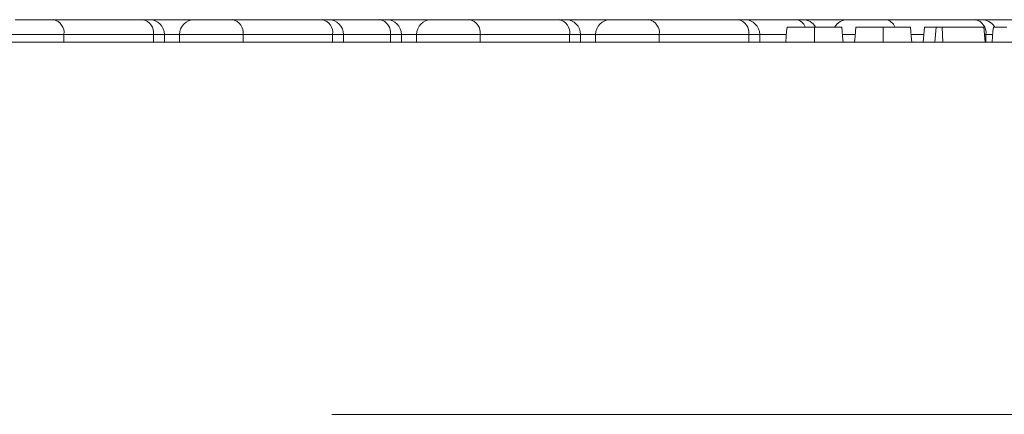
# Model space of a CAD drawing. Extents: x 7360 to 17016, y -1537 to 5033.
# Drawn here: x 10696 to 10828, y 3687 to 3740 of the extents above; entities that cross this region are included whole.
import ezdxf

# ---------------------------------------------------------------- set-up
doc = ezdxf.new("R2010")
doc.units = 0
doc.header["$LTSCALE"] = 0.75
doc.header["$PDMODE"] = 3
doc.layers.add('KOTY', color=1, linetype='Continuous')
doc.styles.add('BEMSTIL', font='isocp3.shx', dxfattribs={"width": 0.8})
doc.dimstyles.new('BEMASS 2x', dxfattribs={"dimscale": 7.5, "dimtxt": 7, "dimasz": 7, "dimexe": 4, "dimexo": 4, "dimgap": 1, "dimtad": 1, "dimdec": 0, "dimtxsty": 'BEMSTIL', "dimcen": 6, "dimclrd": 256, "dimclre": 256, "dimclrt": 256, "dimadec": 0, "dimazin": 0, "dimtfac": 0.875, "dimtdec": 0, "dimtmove": 0, "dimatfit": 0, "dimfxl": 1, "dimtvp": 5, "dimtolj": 1, "dimlwd": 25, "dimlwe": 25, "dimarcsym": 0})

# ---------------------------------------------------------------- blocks, each defined once
blk = doc.blocks.new('*D520')
at = {"layer": 'DEFPOINTS', "color": 0}
for p in [(11034.11, 3737.49), (11281.53, 3737.49), (10817.61, 2791.99)]:
    blk.add_point(p, dxfattribs=at)
at = {"layer": 'KOTY', "lineweight": 25}
for p, q in [((11064.11, 3737.49), (11311.53, 3737.49)), ((11281.53, 2844.49), (11281.53, 3684.99)), ((10847.61, 2791.99), (11311.53, 2791.99))]:
    blk.add_line(p, q, dxfattribs=at)
at = {"layer": 'KOTY'}
for points in [[(11290.28, 3684.99), (11272.78, 3684.99), (11281.53, 3737.49)], [(11272.78, 2844.49), (11290.28, 2844.49), (11281.53, 2791.99)]]:
    blk.add_solid(points, dxfattribs=at)
at = {"layer": 'KOTY', "insert": (11247.78, 3264.74), "char_height": 52.5, "attachment_point": 5, "rotation": 90, "style": 'BEMSTIL'}
blk.add_mtext('\\A1;945 - odtok do kanal. DN200', dxfattribs=at)

msp = doc.modelspace()

# ---------------------------------------------------------------- linework, layer by layer
at = {"color": 7, "linetype": 'Continuous', "lineweight": 20}
for p, q in [((10695.11, 3740.49), (10700.23, 3740.49)), ((10700.23, 3740.49), (10712.25, 3740.49)), ((10712.25, 3740.49), (10713.13, 3740.49)), ((10719.15, 3740.49), (10713.13, 3740.49)), ((10719.15, 3740.49), (10724.27, 3740.49)), ((10724.27, 3740.49), (10736.29, 3740.49)), ((10736.29, 3740.49), (10737.17, 3740.49)), ((10737.17, 3740.49), (10744.07, 3740.49)), ((10744.07, 3740.49), (10744.95, 3740.49)), ((10750.97, 3740.49), (10744.95, 3740.49)), ((10750.97, 3740.49), (10756.09, 3740.49)), ((10756.09, 3740.49), (10768.11, 3740.49)), ((10768.11, 3740.49), (10768.99, 3740.49)), ((10768.99, 3740.49), (10775.01, 3740.49)), ((10775.01, 3740.49), (10780.13, 3740.49)), ((10780.13, 3740.49), (10792.15, 3740.49)), ((10792.15, 3740.49), (10793.03, 3740.49)), ((10793.03, 3740.49), (10799.93, 3740.49)), ((10799.93, 3740.49), (10800.81, 3740.49)), ((10800.81, 3740.49), (10806.83, 3740.49)), ((10806.83, 3740.49), (10811.95, 3740.49)), ((10811.95, 3740.49), (10823.97, 3740.49)), ((10823.97, 3740.49), (10824.85, 3740.49)), ((10824.85, 3740.49), (10830.87, 3740.49)), ((10817.17, 3739.49), (10816.99, 3737.49)), ((10818.7, 3739.49), (10817.17, 3739.49)), ((10818.7, 3739.49), (10818.53, 3737.49)), ((10819.52, 3739.49), (10818.7, 3739.49)), ((10819.52, 3739.49), (10819.61, 3737.49)), ((10825.12, 3739.49), (10819.52, 3739.49)), ((10825.12, 3739.49), (10825.3, 3737.49)), ((11024.12, 3737.49), (10611.09, 3737.49)), ((10701.64, 3738.49), (10701.64, 3737.49)), ((10713.66, 3738.49), (10701.64, 3738.49)), ((10713.66, 3738.49), (10713.66, 3737.49)), ((10715.13, 3737.49), (10715.13, 3738.49)), ((10717.15, 3738.49), (10717.15, 3737.49)), ((10725.68, 3738.49), (10725.68, 3737.49)), ((10737.7, 3738.49), (10725.68, 3738.49)), ((10737.7, 3738.49), (10737.7, 3737.49)), ((10739.17, 3737.49), (10739.17, 3738.49)), ((10745.48, 3738.49), (10745.48, 3737.49)), ((10746.95, 3737.49), (10746.95, 3738.49)), ((10748.97, 3738.49), (10748.97, 3737.49)), ((10757.5, 3738.49), (10757.5, 3737.49)), ((10769.52, 3738.49), (10757.5, 3738.49)), ((10769.52, 3738.49), (10769.52, 3737.49)), ((10770.99, 3737.49), (10770.99, 3738.49)), ((10773.01, 3738.49), (10773.01, 3737.49)), ((10781.54, 3738.49), (10781.54, 3737.49)), ((10793.56, 3738.49), (10781.54, 3738.49)), ((10793.56, 3738.49), (10793.56, 3737.49)), ((10795.03, 3737.49), (10795.03, 3738.49)), ((10825.38, 3738.49), (10825.38, 3737.49)), ((10762.61, 3687.46), (10737.61, 3687.46)), ((10787.61, 3687.46), (10762.61, 3687.46)), ((10847.61, 3687.46), (10787.61, 3687.46))]:
    msp.add_line(p, q, dxfattribs=at)
at = {"color": 8, "linetype": 'Continuous', "lineweight": 20}
for p, q in [((10701.64, 3738.49), (10693.11, 3738.49)), ((10715.13, 3738.49), (10713.66, 3738.49)), ((10715.13, 3738.49), (10717.15, 3738.49)), ((10725.68, 3738.49), (10717.15, 3738.49)), ((10739.17, 3738.49), (10737.7, 3738.49)), ((10745.48, 3738.49), (10739.17, 3738.49)), ((10746.95, 3738.49), (10745.48, 3738.49)), ((10746.95, 3738.49), (10748.97, 3738.49)), ((10757.5, 3738.49), (10748.97, 3738.49)), ((10770.99, 3738.49), (10769.52, 3738.49)), ((10773.01, 3738.49), (10770.99, 3738.49)), ((10781.54, 3738.49), (10773.01, 3738.49)), ((10795.03, 3738.49), (10793.56, 3738.49)), ((10798.62, 3738.49), (10795.03, 3738.49)), ((10807.85, 3738.49), (10806.12, 3738.49)), ((10817.08, 3738.49), (10815.37, 3738.49)), ((10825.38, 3738.49), (10825.21, 3738.49)), ((10826.32, 3738.49), (10825.38, 3738.49))]:
    msp.add_line(p, q, dxfattribs=at)
at = {"color": 7, "linetype": 'Continuous', "lineweight": 20, "flags": 128}
for points in [[(10798.7, 3739.49), (10798.65, 3738.89), (10798.6, 3738.29), (10798.53, 3737.49)], [(10802.38, 3739.49), (10802.38, 3738.89), (10802.38, 3738.29), (10802.38, 3737.49)], [(10806.05, 3739.49), (10806.1, 3738.89), (10806.15, 3738.29), (10806.22, 3737.49)], [(10807.94, 3739.49), (10807.88, 3738.89), (10807.83, 3738.29), (10807.76, 3737.49)], [(10811.61, 3739.49), (10811.61, 3738.89), (10811.61, 3738.29), (10811.61, 3737.49)], [(10815.28, 3739.49), (10815.33, 3738.89), (10815.38, 3738.29), (10815.45, 3737.49)], [(10826.4, 3739.49), (10826.34, 3738.89), (10826.29, 3738.29), (10826.22, 3737.49)]]:
    msp.add_lwpolyline(points, dxfattribs=at)
at = {"color": 7, "linetype": 'Continuous', "lineweight": 20}
for centre, radius, start, end in [((10699.87, 3738.74), 1.79, 351.9502, 78.5785), ((10711.89, 3738.74), 1.79, 351.9506, 78.5784), ((10713.13, 3738.49), 2, 0, 90), ((10719.15, 3738.49), 2, 90, 180), ((10723.91, 3738.74), 1.79, 351.9502, 78.5785), ((10735.94, 3738.74), 1.79, 351.9506, 78.5784), ((10737.17, 3738.49), 2, 0, 90), ((10743.71, 3738.74), 1.79, 351.9507, 78.5783), ((10744.95, 3738.49), 2, 0, 90), ((10750.97, 3738.49), 2, 90, 180), ((10755.73, 3738.74), 1.79, 351.9506, 78.5783), ((10767.76, 3738.74), 1.79, 351.9506, 78.5783), ((10768.99, 3738.49), 2, 0, 90), ((10775.01, 3738.49), 2, 90, 180), ((10779.78, 3738.74), 1.79, 351.9506, 78.5783), ((10791.8, 3738.74), 1.79, 351.9506, 78.5783), ((10793.03, 3738.49), 2, 0, 90), ((10800.81, 3738.49), 2, 30.5643, 90), ((10806.83, 3738.49), 2, 90, 149.3168), ((10823.62, 3738.74), 1.79, 351.9506, 78.5783), ((10824.85, 3738.49), 2, 32.8387, 90)]:
    msp.add_arc(centre, radius, start, end, dxfattribs=at)
at = {"color": 8, "linetype": 'Continuous', "lineweight": 20}
for centre, start, end in [((10799.77, 3739.05), 18.4423, 83.8282), ((10811.79, 3739.05), 18.4793, 83.832)]:
    msp.add_arc(centre, 1.45, start, end, dxfattribs=at)
at = {"color": 7, "linetype": 'Continuous', "lineweight": 20}
for points, knots in [([(10802.38, 3739.49), (10801.97, 3739.49), (10801.24, 3739.49), (10800.28, 3739.49), (10799.47, 3739.49), (10798.8, 3739.49), (10798.74, 3739.49), (10798.7, 3739.49)], [0, 0, 0, 0, 0.154758, 0.27839, 0.402757, 0.618039, 1, 1, 1, 1]), ([(10806.05, 3739.49), (10806.02, 3739.49), (10805.98, 3739.49), (10805.5, 3739.49), (10804.75, 3739.49), (10803.86, 3739.49), (10803.02, 3739.49), (10802.54, 3739.49), (10802.38, 3739.49)], [0, 0, 0, 0, 0.30385, 0.536234, 0.675253, 0.81557, 0.93862, 1, 1, 1, 1]), ([(10811.61, 3739.49), (10811.2, 3739.49), (10810.47, 3739.49), (10809.51, 3739.49), (10808.7, 3739.49), (10808.03, 3739.49), (10807.97, 3739.49), (10807.94, 3739.49)], [0, 0, 0, 0, 0.154759, 0.27839, 0.402757, 0.618039, 1, 1, 1, 1]), ([(10815.28, 3739.49), (10815.25, 3739.49), (10815.21, 3739.49), (10814.73, 3739.49), (10813.98, 3739.49), (10813.09, 3739.49), (10812.25, 3739.49), (10811.77, 3739.49), (10811.61, 3739.49)], [0, 0, 0, 0, 0.30385, 0.536234, 0.675253, 0.81557, 0.93862, 1, 1, 1, 1]), ([(10828.21, 3739.49), (10827.84, 3739.49), (10827.01, 3739.49), (10826.48, 3739.49), (10826.42, 3739.49), (10826.4, 3739.49)], [0, 0, 0, 0, 0.307662, 0.686691, 1, 1, 1, 1])]:
    msp.add_open_spline(points, degree=3, knots=knots, dxfattribs=at)

# ---------------------------------------------------------------- dimensions: what is measured, and where the dimension line sits
at = {"layer": 'KOTY'}
dim = msp.add_linear_dim(base=(11281.53, 3737.49), p1=(10817.61, 2791.99), p2=(11034.11, 3737.49), angle=90, text='945 - odtok do kanal. DN200', dimstyle='BEMASS 2x', dxfattribs=at)
dim.commit()
dim.dimension.update_dxf_attribs({"geometry": '*D520', "text_midpoint": (11247.78, 3264.74)})

doc.saveas('drawing.dxf')
